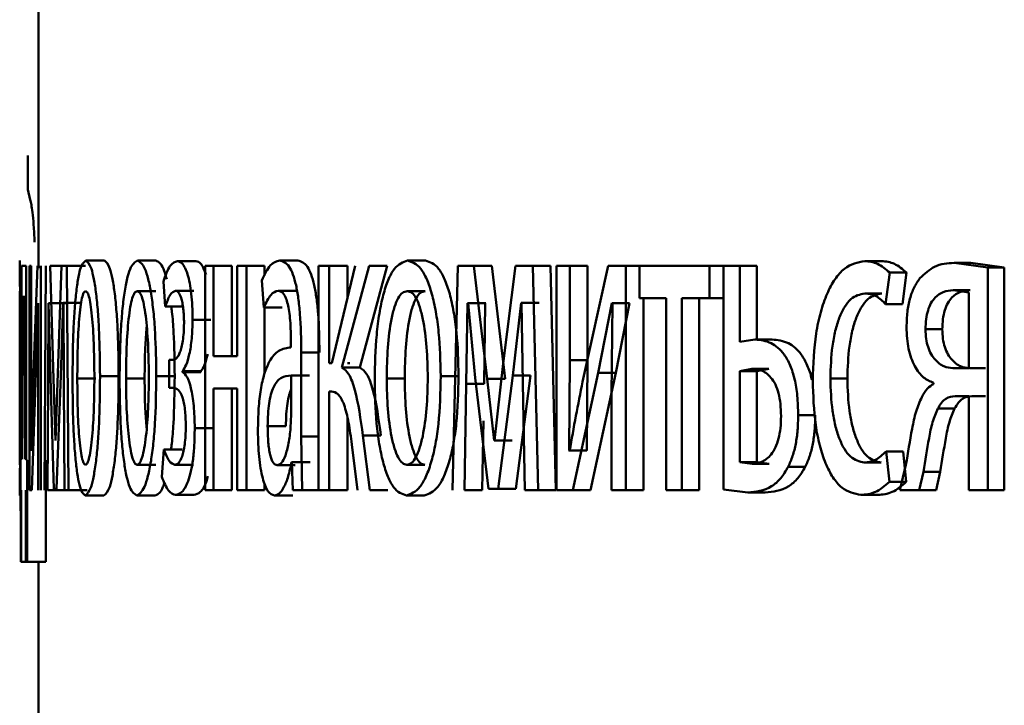
# Paper-space layout 'Лист1' of a CAD drawing. Units: millimetres. Extents: x -8822 to 4790, y -5082 to 4388.
# Drawn here: x 2681 to 2686, y 3079 to 3083 of the extents above; entities that cross this region are included whole.
import ezdxf

# ---------------------------------------------------------------- set-up
doc = ezdxf.new("R2010")
doc.units = ezdxf.units.MM

psp = doc.layouts.new('Лист1')

# ---------------------------------------------------------------- linework, layer by layer
at = {"color": 7, "linetype": 'Continuous', "lineweight": 50}
for p, q in [((2680.7377, 3083.083), (2680.7377, 3081.368)), ((2680.6817, 3081.7467), (2680.6812, 3081.927)), ((2680.6934, 3081.6924), (2680.6817, 3081.7467)), ((2680.6481, 3081.3417), (2680.6481, 3081.0309)), ((2680.6726, 3081.3417), (2680.6481, 3081.3417)), ((2680.6726, 3080.3095), (2680.6726, 3081.3417)), ((2680.6891, 3081.3417), (2680.6891, 3080.1469)), ((2680.6995, 3081.3417), (2680.6891, 3081.3417)), ((2680.6995, 3080.8383), (2680.6995, 3081.3417)), ((2680.7325, 3081.3417), (2680.7097, 3080.7247)), ((2680.7383, 3081.3278), (2680.7377, 3081.3689)), ((2680.7498, 3080.1469), (2680.7498, 3081.3417)), ((2680.7773, 3081.3417), (2680.7703, 3080.1469)), ((2680.8182, 3080.7395), (2680.7992, 3081.3417)), ((2680.8988, 3081.3417), (2680.7992, 3081.3417)), ((2680.8606, 3081.3417), (2680.8418, 3080.821)), ((2680.8883, 3081.3417), (2680.8606, 3081.3417)), ((2680.8973, 3080.1469), (2680.8883, 3081.3417)), ((2680.9878, 3081.3417), (2680.8883, 3081.3417)), ((2681.0884, 3081.3689), (2680.9892, 3081.3689)), ((2681.3629, 3081.3689), (2681.2643, 3081.3689)), ((2681.5753, 3081.3664), (2681.4771, 3081.3664)), ((2681.6238, 3081.3417), (2681.6238, 3080.1469)), ((2681.6692, 3081.3417), (2681.6238, 3081.3417)), ((2681.6692, 3080.8602), (2681.6692, 3081.3417)), ((2681.7669, 3081.3417), (2681.6692, 3081.3417)), ((2681.7669, 3080.8602), (2681.7669, 3081.3417)), ((2681.7944, 3081.3417), (2681.7944, 3080.8602)), ((2681.8435, 3081.3417), (2681.7944, 3081.3417)), ((2681.8435, 3080.1469), (2681.8435, 3081.3417)), ((2681.9408, 3081.3417), (2681.8435, 3081.3417)), ((2681.9408, 3081.2903), (2681.9408, 3081.3417)), ((2682.1177, 3081.3689), (2682.0208, 3081.3689)), ((2682.2271, 3081.3417), (2682.2271, 3080.1469)), ((2682.2844, 3081.3417), (2682.2271, 3081.3417)), ((2682.2844, 3080.8231), (2682.2844, 3081.3417)), ((2682.3807, 3081.3417), (2682.2844, 3081.3417)), ((2682.4223, 3081.3417), (2682.2984, 3080.8231)), ((2682.351, 3080.8009), (2682.4971, 3081.3417)), ((2682.3807, 3081.1678), (2682.3807, 3081.3417)), ((2682.4471, 3080.8009), (2682.593, 3081.3417)), ((2682.593, 3081.3417), (2682.4971, 3081.3417)), ((2682.7962, 3081.3689), (2682.7008, 3081.3689)), ((2682.9682, 3081.3417), (2682.9399, 3080.1469)), ((2683.054, 3081.3417), (2682.9682, 3081.3417)), ((2683.1252, 3080.7395), (2683.054, 3081.3417)), ((2683.1486, 3081.3417), (2683.054, 3081.3417)), ((2683.2196, 3080.7395), (2683.1486, 3081.3417)), ((2683.2747, 3081.3417), (2683.2097, 3080.821)), ((2683.3667, 3081.3417), (2683.2747, 3081.3417)), ((2683.3957, 3080.1469), (2683.3667, 3081.3417)), ((2683.4606, 3081.3417), (2683.3667, 3081.3417)), ((2683.4896, 3080.1469), (2683.4606, 3081.3417)), ((2683.4926, 3081.3417), (2683.4926, 3080.1469)), ((2683.5651, 3081.3417), (2683.4926, 3081.3417)), ((2683.5651, 3080.8383), (2683.5651, 3081.3417)), ((2683.6586, 3081.3417), (2683.5651, 3081.3417)), ((2683.7683, 3081.3417), (2683.6324, 3080.7247)), ((2683.6586, 3080.8432), (2683.6586, 3081.3417)), ((2683.8628, 3081.3417), (2683.7683, 3081.3417)), ((2683.8628, 3080.1469), (2683.8628, 3081.3417)), ((2683.9351, 3081.3417), (2683.8628, 3081.3417)), ((2683.9351, 3081.3417), (2683.9351, 3081.1692)), ((2684.3076, 3081.3417), (2683.9351, 3081.3417)), ((2684.3076, 3081.1692), (2684.3076, 3081.3417)), ((2684.3818, 3081.3417), (2684.3076, 3081.3417)), ((2684.3818, 3081.3417), (2684.3818, 3080.1518)), ((2684.4684, 3081.3417), (2684.3818, 3081.3417)), ((2684.4684, 3080.9367), (2684.4684, 3081.3417)), ((2684.5598, 3081.3417), (2684.4684, 3081.3417)), ((2684.5598, 3080.9491), (2684.5598, 3081.3417)), ((2685.2233, 3081.3664), (2685.1333, 3081.3664)), ((2685.787, 3081.3318), (2685.6087, 3081.3565)), ((2685.6976, 3081.3565), (2685.6087, 3081.3565)), ((2685.8755, 3081.3318), (2685.6976, 3081.3565)), ((2685.2443, 3081.1371), (2685.2662, 3081.3047)), ((2685.3559, 3081.3047), (2685.2662, 3081.3047)), ((2685.334, 3081.1371), (2685.3559, 3081.3047)), ((2685.787, 3080.1469), (2685.787, 3081.3318)), ((2685.8755, 3081.3318), (2685.787, 3081.3318)), ((2685.8755, 3080.1469), (2685.8755, 3081.3318)), ((2681.402, 3081.2581), (2681.4121, 3081.1248)), ((2681.9254, 3081.2631), (2681.9372, 3081.1198)), ((2681.3621, 3081.2063), (2681.2635, 3081.2063)), ((2681.5648, 3081.2087), (2681.4667, 3081.2087)), ((2682.1098, 3081.2087), (2682.0129, 3081.2087)), ((2682.7947, 3081.2063), (2682.6993, 3081.2063)), ((2685.2233, 3081.1939), (2685.1333, 3081.1939)), ((2685.6873, 3081.1988), (2685.6042, 3081.2112)), ((2685.693, 3081.2112), (2685.6042, 3081.2112)), ((2685.6873, 3080.796), (2685.6873, 3081.1988)), ((2680.6527, 3081.1766), (2680.6527, 3080.9791)), ((2680.6647, 3081.1766), (2680.6527, 3081.1766)), ((2680.6647, 3080.312), (2680.6647, 3081.1766)), ((2680.7234, 3080.7716), (2680.7361, 3081.1421)), ((2680.7366, 3081.1421), (2680.7356, 3080.6531)), ((2680.7886, 3080.7124), (2680.7903, 3081.1421)), ((2680.7911, 3081.1421), (2680.7903, 3081.1421)), ((2680.8899, 3081.1421), (2680.7903, 3081.1421)), ((2680.7911, 3081.1421), (2680.8011, 3080.7445)), ((2680.8565, 3080.7568), (2680.8696, 3081.1445)), ((2680.8704, 3081.1445), (2680.8696, 3081.1445)), ((2680.9691, 3081.1445), (2680.8696, 3081.1445)), ((2680.8704, 3081.1445), (2680.8726, 3080.7173)), ((2683.0133, 3080.7124), (2683.0196, 3081.1421)), ((2683.0228, 3081.1421), (2683.0196, 3081.1421)), ((2683.1143, 3081.1421), (2683.0196, 3081.1421)), ((2683.0228, 3081.1421), (2683.0613, 3080.7445)), ((2683.108, 3080.7124), (2683.1143, 3081.1421)), ((2683.1175, 3081.1421), (2683.1143, 3081.1421)), ((2683.2604, 3080.7568), (2683.3049, 3081.1445)), ((2683.3074, 3081.1445), (2683.3049, 3081.1445)), ((2683.3989, 3081.1445), (2683.3049, 3081.1445)), ((2683.3074, 3081.1445), (2683.315, 3080.7173)), ((2683.4015, 3081.1445), (2683.3989, 3081.1445)), ((2683.7158, 3080.7716), (2683.7884, 3081.1421)), ((2683.7912, 3081.1421), (2683.7858, 3080.6531)), ((2683.7912, 3081.1421), (2683.7884, 3081.1421)), ((2683.8814, 3081.1421), (2683.7884, 3081.1421)), ((2683.8089, 3080.7716), (2683.8814, 3081.1421)), ((2684.0775, 3081.1692), (2683.9351, 3081.1692)), ((2683.9556, 3080.1469), (2683.9556, 3081.1692)), ((2684.0775, 3081.1692), (2684.0775, 3080.1469)), ((2684.3076, 3081.1692), (2684.1608, 3081.1692)), ((2684.1608, 3080.1469), (2684.1608, 3081.1692)), ((2684.2529, 3080.1469), (2684.2529, 3081.1692)), ((2684.3818, 3081.1692), (2684.3076, 3081.1692)), ((2685.334, 3081.1371), (2685.2443, 3081.1371)), ((2681.5104, 3081.1248), (2681.4121, 3081.1248)), ((2682.0343, 3081.1198), (2681.9372, 3081.1198)), ((2681.9408, 3080.7692), (2681.9408, 3081.1198)), ((2680.6481, 3081.0309), (2680.6467, 3080.554)), ((2681.6551, 3081.0532), (2681.5572, 3081.0532)), ((2680.6527, 3080.9791), (2680.6512, 3080.5342)), ((2685.5457, 3081.0034), (2685.4565, 3081.0034)), ((2682.0808, 3080.9318), (2682.0808, 3080.9071)), ((2684.549, 3080.9491), (2684.4684, 3080.9367)), ((2684.6402, 3080.9491), (2684.549, 3080.9491)), ((2682.1355, 3080.4333), (2682.1355, 3080.8799)), ((2682.2321, 3080.8799), (2682.1355, 3080.8799)), ((2680.6988, 3080.3589), (2680.6995, 3080.8383)), ((2680.8418, 3080.821), (2680.8285, 3080.4111)), ((2681.4329, 3080.8404), (2681.4329, 3080.6926)), ((2681.4525, 3080.8404), (2681.4329, 3080.8404)), ((2681.7944, 3080.8602), (2681.6692, 3080.8602)), ((2682.2984, 3080.8231), (2682.2844, 3080.8231)), ((2682.3947, 3080.8231), (2682.3807, 3080.8231)), ((2683.2097, 3080.821), (2683.1628, 3080.4111)), ((2683.5607, 3080.3589), (2683.5651, 3080.8383)), ((2683.6586, 3080.8383), (2683.5651, 3080.8383)), ((2683.6541, 3080.3589), (2683.6586, 3080.8383)), ((2680.7018, 3080.1469), (2680.7234, 3080.7716)), ((2681.5036, 3080.7762), (2681.5036, 3080.7812)), ((2681.6017, 3080.7812), (2681.5036, 3080.7812)), ((2681.6017, 3080.7762), (2681.5036, 3080.7762)), ((2681.6017, 3080.7762), (2681.6017, 3080.7812)), ((2682.4471, 3080.8009), (2682.351, 3080.8009)), ((2683.581, 3080.1469), (2683.7158, 3080.7716)), ((2683.6744, 3080.1469), (2683.8089, 3080.7716)), ((2683.8089, 3080.7716), (2683.7158, 3080.7716)), ((2684.5318, 3080.7939), (2684.4684, 3080.7815)), ((2684.4684, 3080.7815), (2684.4684, 3080.2971)), ((2684.5598, 3080.7815), (2684.4684, 3080.7815)), ((2684.6231, 3080.7939), (2684.5318, 3080.7939)), ((2684.6231, 3080.7939), (2684.5598, 3080.7815)), ((2684.5598, 3080.7815), (2684.5598, 3080.2971)), ((2685.6873, 3080.796), (2685.6019, 3080.796)), ((2685.776, 3080.796), (2685.6908, 3080.796)), ((2680.7097, 3080.7247), (2680.6992, 3080.3564)), ((2680.7862, 3080.1469), (2680.7886, 3080.7124)), ((2680.8011, 3080.7445), (2680.8198, 3080.1543)), ((2680.8281, 3080.4111), (2680.8182, 3080.7395)), ((2680.8343, 3080.1543), (2680.8565, 3080.7568)), ((2680.8726, 3080.7173), (2680.8754, 3080.1469)), ((2681.0433, 3080.7416), (2680.944, 3080.7416)), ((2681.1641, 3080.754), (2681.0651, 3080.754)), ((2681.3022, 3080.7416), (2681.2035, 3080.7416)), ((2681.4625, 3080.754), (2681.3642, 3080.754)), ((2682.0821, 3080.5494), (2682.0821, 3080.7568)), ((2682.1788, 3080.7568), (2682.0821, 3080.7568)), ((2682.6857, 3080.7416), (2682.5901, 3080.7416)), ((2682.9725, 3080.754), (2682.8775, 3080.754)), ((2683.0037, 3080.1469), (2683.0133, 3080.7124)), ((2683.108, 3080.7124), (2683.0133, 3080.7124)), ((2683.0613, 3080.7445), (2683.1309, 3080.1543)), ((2683.1611, 3080.4111), (2683.1252, 3080.7395)), ((2683.2196, 3080.7395), (2683.1252, 3080.7395)), ((2683.1833, 3080.1543), (2683.2604, 3080.7568)), ((2683.3546, 3080.7568), (2683.2604, 3080.7568)), ((2683.2776, 3080.1543), (2683.3546, 3080.7568)), ((2683.315, 3080.7173), (2683.3243, 3080.1469)), ((2685.0405, 3080.7416), (2684.9501, 3080.7416)), ((2685.4981, 3080.7194), (2685.4981, 3080.712)), ((2681.4535, 3080.6926), (2681.4329, 3080.6926)), ((2681.7944, 3080.6877), (2681.6692, 3080.6877)), ((2681.6692, 3080.1469), (2681.6692, 3080.6877)), ((2681.7669, 3080.1469), (2681.7669, 3080.6877)), ((2681.7944, 3080.6877), (2681.7944, 3080.1469)), ((2682.2958, 3080.6729), (2682.2844, 3080.6729)), ((2682.2844, 3080.1469), (2682.2844, 3080.6729)), ((2680.7356, 3080.6531), (2680.7356, 3080.1469)), ((2683.7858, 3080.6531), (2683.7858, 3080.1469)), ((2685.6873, 3080.6482), (2685.6132, 3080.6482)), ((2685.6873, 3080.6482), (2685.6873, 3080.1469)), ((2685.776, 3080.6482), (2685.7021, 3080.6482)), ((2680.6467, 3080.554), (2680.6445, 3080.3095)), ((2685.6108, 3080.5815), (2685.5217, 3080.5815)), ((2680.6512, 3080.5342), (2680.6489, 3080.312)), ((2682.0789, 3080.4799), (2682.0821, 3080.5494)), ((2682.3807, 3080.1469), (2682.3807, 3080.5326)), ((2683.0984, 3080.1469), (2683.1047, 3080.5165)), ((2684.8697, 3080.5466), (2684.7789, 3080.5466)), ((2681.6666, 3080.4774), (2681.5687, 3080.4774)), ((2682.0539, 3080.4873), (2681.9568, 3080.4873)), ((2680.8285, 3080.4111), (2680.8281, 3080.4111)), ((2682.1406, 3080.1469), (2682.1355, 3080.4333)), ((2682.2321, 3080.4333), (2682.1355, 3080.4333)), ((2682.4999, 3080.1469), (2682.4633, 3080.4383)), ((2682.5593, 3080.4383), (2682.4633, 3080.4383)), ((2683.1628, 3080.4111), (2683.1611, 3080.4111)), ((2683.2555, 3080.4111), (2683.1611, 3080.4111)), ((2683.2571, 3080.4111), (2683.2555, 3080.4111)), ((2680.6992, 3080.3564), (2680.6988, 3080.3589)), ((2681.4043, 3080.3638), (2681.3938, 3080.2181)), ((2681.5026, 3080.3638), (2681.4043, 3080.3638)), ((2682.4043, 3080.3913), (2682.4355, 3080.1469)), ((2683.5633, 3080.3564), (2683.5607, 3080.3589)), ((2683.6541, 3080.3589), (2683.5607, 3080.3589)), ((2683.6568, 3080.3564), (2683.6541, 3080.3589)), ((2685.264, 3080.1913), (2685.2476, 3080.3539)), ((2685.3373, 3080.3539), (2685.2476, 3080.3539)), ((2685.3537, 3080.1913), (2685.3373, 3080.3539)), ((2680.6445, 3080.3095), (2680.6428, 3080.307)), ((2680.6428, 3080.307), (2680.643, 3079.7666)), ((2680.6777, 3080.307), (2680.6726, 3080.3095)), ((2680.6771, 3079.7666), (2680.6777, 3080.307)), ((2680.7771, 3079.7666), (2680.7776, 3080.307)), ((2682.0858, 3080.2971), (2682.0839, 3080.2971)), ((2682.1807, 3080.2971), (2682.0839, 3080.2971)), ((2682.0858, 3080.2971), (2682.0902, 3080.1469)), ((2682.1826, 3080.2971), (2682.1807, 3080.2971)), ((2684.4684, 3080.2971), (2684.5338, 3080.2873)), ((2684.5598, 3080.2971), (2684.4684, 3080.2971)), ((2684.5598, 3080.2971), (2684.6251, 3080.2873)), ((2685.22, 3080.2947), (2685.1301, 3080.2947)), ((2681.3612, 3080.2823), (2681.2626, 3080.2823)), ((2681.562, 3080.2823), (2681.4638, 3080.2823)), ((2682.1038, 3080.2799), (2682.0068, 3080.2799)), ((2682.7932, 3080.2823), (2682.6978, 3080.2823)), ((2684.6251, 3080.2873), (2684.5338, 3080.2873)), ((2684.8169, 3080.2725), (2684.726, 3080.2725)), ((2685.3521, 3080.2827), (2685.319, 3080.1469)), ((2685.4232, 3080.1469), (2685.4455, 3080.2456)), ((2685.5347, 3080.2456), (2685.4455, 3080.2456)), ((2685.5125, 3080.1469), (2685.5347, 3080.2456)), ((2685.3537, 3080.1913), (2685.264, 3080.1913)), ((2680.6459, 3079.7666), (2680.6461, 3080.1469)), ((2680.6699, 3080.1469), (2680.6703, 3079.7666)), ((2680.7018, 3080.1469), (2680.6891, 3080.1469)), ((2680.8859, 3080.1469), (2680.7862, 3080.1469)), ((2680.8343, 3080.1543), (2680.8198, 3080.1543)), ((2680.8973, 3080.1469), (2680.8754, 3080.1469)), ((2680.9967, 3080.1469), (2680.8973, 3080.1469)), ((2681.6692, 3080.1469), (2681.6238, 3080.1469)), ((2681.7669, 3080.1469), (2681.6692, 3080.1469)), ((2681.8435, 3080.1469), (2681.7944, 3080.1469)), ((2681.9408, 3080.1469), (2681.8435, 3080.1469)), ((2681.9408, 3080.1469), (2681.9408, 3080.1787)), ((2682.1406, 3080.1469), (2682.0902, 3080.1469)), ((2682.2372, 3080.1469), (2682.1406, 3080.1469)), ((2682.2844, 3080.1469), (2682.2271, 3080.1469)), ((2682.3807, 3080.1469), (2682.2844, 3080.1469)), ((2682.5958, 3080.1469), (2682.4999, 3080.1469)), ((2683.0984, 3080.1469), (2683.0037, 3080.1469)), ((2683.1833, 3080.1543), (2683.1309, 3080.1543)), ((2683.2776, 3080.1543), (2683.1833, 3080.1543)), ((2683.3957, 3080.1469), (2683.3243, 3080.1469)), ((2683.4896, 3080.1469), (2683.3957, 3080.1469)), ((2683.581, 3080.1469), (2683.4926, 3080.1469)), ((2683.6744, 3080.1469), (2683.581, 3080.1469)), ((2683.8628, 3080.1469), (2683.7858, 3080.1469)), ((2683.9556, 3080.1469), (2683.8628, 3080.1469)), ((2684.1608, 3080.1469), (2684.0775, 3080.1469)), ((2684.2529, 3080.1469), (2684.1608, 3080.1469)), ((2684.3818, 3080.1518), (2684.5116, 3080.1345)), ((2684.603, 3080.1345), (2684.5116, 3080.1345)), ((2685.4232, 3080.1469), (2685.319, 3080.1469)), ((2685.5125, 3080.1469), (2685.4232, 3080.1469)), ((2685.787, 3080.1469), (2685.6873, 3080.1469)), ((2685.8755, 3080.1469), (2685.787, 3080.1469)), ((2681.086, 3080.1197), (2680.9868, 3080.1197)), ((2681.3596, 3080.1197), (2681.261, 3080.1197)), ((2681.5648, 3080.1222), (2681.4667, 3080.1222)), ((2682.0898, 3080.1197), (2681.9929, 3080.1197)), ((2682.7902, 3080.1197), (2682.6948, 3080.1197)), ((2685.2028, 3080.1222), (2685.1128, 3080.1222)), ((2680.6459, 3079.7666), (2680.643, 3079.7666)), ((2680.7459, 3079.7666), (2680.6459, 3079.7666)), ((2680.6771, 3079.7666), (2680.6703, 3079.7666)), ((2680.7771, 3079.7666), (2680.6771, 3079.7666)), ((2680.7377, 3079.7666), (2680.7377, 3078.4056))]:
    psp.add_line(p, q, dxfattribs=at)
for points, knots in [([(2680.7167, 3081.4677), (2680.7152, 3081.4992), (2680.7121, 3081.5631), (2680.704, 3081.651), (2680.6976, 3081.6758), (2680.6934, 3081.6924)], [0, 0, 0, 0, 0.24728, 0.499936, 1, 1, 1, 1]), ([(2680.6414, 3080.754), (2680.6414, 3080.8331), (2680.6412, 3080.9525), (2680.6405, 3081.0977), (2680.6397, 3081.1944), (2680.639, 3081.2728), (2680.638, 3081.3501), (2680.6378, 3081.3613), (2680.6377, 3081.3689)], [0, 0, 0, 0, 0.249579, 0.376877, 0.499916, 0.624722, 0.750401, 1, 1, 1, 1]), ([(2680.6377, 3081.3689), (2680.6378, 3081.3606), (2680.638, 3081.3483), (2680.639, 3081.2698), (2680.6395, 3081.213), (2680.6398, 3081.1848)], [0, 0, 0, 0, 0.4990836, 0.7506703, 1, 1, 1, 1]), ([(2680.9892, 3081.3689), (2680.9791, 3081.3608), (2680.9639, 3081.3487), (2680.9469, 3081.2689), (2680.9363, 3081.1882), (2680.9281, 3081.0886), (2680.9205, 3080.9389), (2680.9195, 3080.8157), (2680.9188, 3080.7342)], [0, 0, 0, 0, 0.24958, 0.375383, 0.50008, 0.623155, 0.750409, 1, 1, 1, 1]), ([(2681.0651, 3080.754), (2681.0643, 3080.8331), (2681.063, 3080.9526), (2681.0541, 3081.0978), (2681.0447, 3081.1945), (2681.0328, 3081.2729), (2681.0144, 3081.3501), (2680.9993, 3081.3614), (2680.9892, 3081.3689)], [0, 0, 0, 0, 0.249577, 0.376873, 0.499913, 0.624704, 0.750397, 1, 1, 1, 1]), ([(2681.1641, 3080.754), (2681.1633, 3080.8331), (2681.162, 3080.9526), (2681.1532, 3081.0978), (2681.1438, 3081.1945), (2681.132, 3081.2729), (2681.1136, 3081.3501), (2681.0985, 3081.3614), (2681.0884, 3081.3689)], [0, 0, 0, 0, 0.249831, 0.377252, 0.500293, 0.625085, 0.75067, 1, 1, 1, 1]), ([(2681.2643, 3081.3689), (2681.2508, 3081.3608), (2681.2304, 3081.3487), (2681.2074, 3081.2689), (2681.1929, 3081.1882), (2681.1818, 3081.0886), (2681.1714, 3080.9389), (2681.17, 3080.8157), (2681.1691, 3080.7342)], [0, 0, 0, 0, 0.24958, 0.375383, 0.50008, 0.623155, 0.750409, 1, 1, 1, 1]), ([(2681.3642, 3080.754), (2681.3631, 3080.8331), (2681.3614, 3080.9526), (2681.3498, 3081.0978), (2681.3376, 3081.1945), (2681.322, 3081.2729), (2681.2977, 3081.3501), (2681.2776, 3081.3614), (2681.2643, 3081.3689)], [0, 0, 0, 0, 0.2495765, 0.3768688, 0.4999129, 0.6247068, 0.7503975, 1, 1, 1, 1]), ([(2681.4201, 3081.2693), (2681.4142, 3081.29), (2681.3965, 3081.352), (2681.3763, 3081.3621), (2681.3629, 3081.3689)], [0, 0, 0, 0, 0.334968, 1, 1, 1, 1]), ([(2681.4771, 3081.3664), (2681.4635, 3081.362), (2681.4366, 3081.3533), (2681.4135, 3081.2895), (2681.402, 3081.2581)], [0, 0, 0, 0, 0.5072118, 1, 1, 1, 1]), ([(2681.5572, 3081.0532), (2681.5569, 3081.0781), (2681.5563, 3081.1264), (2681.551, 3081.1938), (2681.5426, 3081.2514), (2681.5276, 3081.3112), (2681.505, 3081.3572), (2681.4864, 3081.3633), (2681.4771, 3081.3664)], [0, 0, 0, 0, 0.130371, 0.251586, 0.37194, 0.499898, 0.74964, 1, 1, 1, 1]), ([(2681.629, 3081.2945), (2681.6204, 3081.3161), (2681.6033, 3081.3591), (2681.5846, 3081.3639), (2681.5753, 3081.3664)], [0, 0, 0, 0, 0.499458, 1, 1, 1, 1]), ([(2682.0208, 3081.3689), (2682.0038, 3081.3648), (2681.9698, 3081.3567), (2681.9402, 3081.2943), (2681.9254, 3081.2631)], [0, 0, 0, 0, 0.500459, 1, 1, 1, 1]), ([(2682.1355, 3080.8799), (2682.1345, 3080.9498), (2682.133, 3081.0498), (2682.1206, 3081.1684), (2682.1082, 3081.2404), (2682.0916, 3081.2982), (2682.0627, 3081.3572), (2682.038, 3081.3641), (2682.0208, 3081.3689)], [0, 0, 0, 0, 0.273316, 0.390411, 0.499955, 0.613294, 0.730472, 1, 1, 1, 1]), ([(2682.2321, 3080.8799), (2682.2311, 3080.9499), (2682.2297, 3081.0499), (2682.2173, 3081.1685), (2682.2049, 3081.2404), (2682.1883, 3081.2982), (2682.1595, 3081.3572), (2682.1349, 3081.3641), (2682.1177, 3081.3689)], [0, 0, 0, 0, 0.273984, 0.390805, 0.500356, 0.613683, 0.730784, 1, 1, 1, 1]), ([(2682.7008, 3081.3689), (2682.6764, 3081.3608), (2682.6396, 3081.3487), (2682.5974, 3081.2689), (2682.5706, 3081.1882), (2682.5499, 3081.0886), (2682.5307, 3080.9389), (2682.528, 3080.8157), (2682.5263, 3080.7342)], [0, 0, 0, 0, 0.24958, 0.375383, 0.50008, 0.623155, 0.750409, 1, 1, 1, 1]), ([(2682.8775, 3080.754), (2682.8756, 3080.8331), (2682.8728, 3080.9526), (2682.8525, 3081.0978), (2682.831, 3081.1945), (2682.8037, 3081.2729), (2682.7608, 3081.3501), (2682.7247, 3081.3614), (2682.7008, 3081.3689)], [0, 0, 0, 0, 0.249577, 0.376869, 0.499913, 0.624707, 0.750397, 1, 1, 1, 1]), ([(2682.9725, 3080.754), (2682.9706, 3080.8331), (2682.9678, 3080.9526), (2682.9475, 3081.0978), (2682.9261, 3081.1945), (2682.8988, 3081.2729), (2682.856, 3081.3501), (2682.8201, 3081.3614), (2682.7962, 3081.3689)], [0, 0, 0, 0, 0.2498305, 0.3772482, 0.5002929, 0.6250873, 0.750671, 1, 1, 1, 1]), ([(2685.1333, 3081.3664), (2685.0963, 3081.3593), (2685.0405, 3081.3487), (2684.9744, 3081.2736), (2684.9314, 3081.1953), (2684.8972, 3081.0965), (2684.8642, 3080.9444), (2684.8594, 3080.8166), (2684.8562, 3080.7318)], [0, 0, 0, 0, 0.249893, 0.376539, 0.500431, 0.624388, 0.750729, 1, 1, 1, 1]), ([(2685.2662, 3081.3047), (2685.2447, 3081.3229), (2685.2016, 3081.3593), (2685.1561, 3081.364), (2685.1333, 3081.3664)], [0, 0, 0, 0, 0.499648, 1, 1, 1, 1]), ([(2685.3559, 3081.3047), (2685.3344, 3081.3229), (2685.2914, 3081.3593), (2685.246, 3081.364), (2685.2233, 3081.3664)], [0, 0, 0, 0, 0.499694, 1, 1, 1, 1]), ([(2685.6087, 3081.3565), (2685.5732, 3081.3549), (2685.5097, 3081.352), (2685.452, 3081.2986), (2685.4265, 3081.275)], [0, 0, 0, 0, 0.558485, 1, 1, 1, 1]), ([(2685.4265, 3081.275), (2685.4157, 3081.2595), (2685.3951, 3081.2301), (2685.3722, 3081.1677), (2685.3579, 3081.095), (2685.3563, 3081.0427), (2685.3555, 3081.0158)], [0, 0, 0, 0, 0.266538, 0.509691, 0.74772, 1, 1, 1, 1]), ([(2680.6377, 3081.2063), (2680.6377, 3081.2045), (2680.6377, 3081.2011), (2680.638, 3081.1718), (2680.6383, 3081.1238), (2680.6387, 3081.0385), (2680.6391, 3080.9076), (2680.6392, 3080.797), (2680.6392, 3080.7416)], [0, 0, 0, 0, 0.130428, 0.252068, 0.372834, 0.5008, 0.750167, 1, 1, 1, 1]), ([(2680.6391, 3080.7466), (2680.6391, 3080.8008), (2680.639, 3080.9091), (2680.6386, 3081.0375), (2680.6382, 3081.1227), (2680.6379, 3081.1712), (2680.6377, 3081.201), (2680.6377, 3081.2045), (2680.6377, 3081.2063)], [0, 0, 0, 0, 0.249796, 0.49927, 0.629495, 0.750879, 0.87161, 1, 1, 1, 1]), ([(2680.9886, 3081.2063), (2680.985, 3081.2045), (2680.9781, 3081.2011), (2680.9685, 3081.1717), (2680.9604, 3081.1237), (2680.9519, 3081.0384), (2680.9453, 3080.9076), (2680.9444, 3080.7969), (2680.944, 3080.7416)], [0, 0, 0, 0, 0.130362, 0.25197, 0.372753, 0.500798, 0.750167, 1, 1, 1, 1]), ([(2681.035, 3080.7466), (2681.0344, 3080.8008), (2681.0334, 3080.9092), (2681.0261, 3081.0376), (2681.0171, 3081.1228), (2681.0086, 3081.1713), (2680.9989, 3081.2011), (2680.9921, 3081.2045), (2680.9886, 3081.2063)], [0, 0, 0, 0, 0.249795, 0.499268, 0.629412, 0.750777, 0.871542, 1, 1, 1, 1]), ([(2681.2635, 3081.2063), (2681.2587, 3081.2045), (2681.2494, 3081.2011), (2681.2365, 3081.1717), (2681.2256, 3081.1237), (2681.2141, 3081.0384), (2681.2052, 3080.9076), (2681.204, 3080.7969), (2681.2035, 3080.7416)], [0, 0, 0, 0, 0.130379, 0.251994, 0.372773, 0.500798, 0.750167, 1, 1, 1, 1]), ([(2681.3248, 3080.7466), (2681.3241, 3080.8008), (2681.3227, 3080.9092), (2681.3131, 3081.0376), (2681.3013, 3081.1228), (2681.2901, 3081.1713), (2681.2772, 3081.2011), (2681.2681, 3081.2045), (2681.2635, 3081.2063)], [0, 0, 0, 0, 0.249794, 0.499267, 0.629434, 0.750808, 0.871565, 1, 1, 1, 1]), ([(2681.4121, 3081.1248), (2681.4206, 3081.1483), (2681.4375, 3081.1954), (2681.4569, 3081.2043), (2681.4667, 3081.2087)], [0, 0, 0, 0, 0.500025, 1, 1, 1, 1]), ([(2681.4667, 3081.2087), (2681.4722, 3081.207), (2681.4827, 3081.204), (2681.4952, 3081.1778), (2681.5034, 3081.1458), (2681.5083, 3081.1137), (2681.5113, 3081.0762), (2681.5117, 3081.0493), (2681.5119, 3081.0355)], [0, 0, 0, 0, 0.2674219, 0.5000803, 0.6305839, 0.7517304, 0.8719877, 1, 1, 1, 1]), ([(2681.9372, 3081.1198), (2681.9489, 3081.1453), (2681.9724, 3081.1965), (2681.9994, 3081.2046), (2682.0129, 3081.2087)], [0, 0, 0, 0, 0.499775, 1, 1, 1, 1]), ([(2682.0129, 3081.2087), (2682.0229, 3081.206), (2682.0372, 3081.2022), (2682.0541, 3081.1704), (2682.064, 3081.1388), (2682.0716, 3081.0984), (2682.0793, 3081.0303), (2682.0802, 3080.9723), (2682.0808, 3080.9318)], [0, 0, 0, 0, 0.2716008, 0.3887215, 0.5002776, 0.6111629, 0.7282447, 1, 1, 1, 1]), ([(2682.6993, 3081.2063), (2682.6906, 3081.2045), (2682.6739, 3081.2011), (2682.6506, 3081.1717), (2682.6306, 3081.1237), (2682.6097, 3081.0384), (2682.5933, 3080.9076), (2682.5911, 3080.7969), (2682.5901, 3080.7416)], [0, 0, 0, 0, 0.130362, 0.25197, 0.372753, 0.500798, 0.750167, 1, 1, 1, 1]), ([(2682.7947, 3081.2063), (2682.786, 3081.2045), (2682.7693, 3081.2011), (2682.7461, 3081.1717), (2682.7262, 3081.1237), (2682.7053, 3081.0384), (2682.6889, 3080.9075), (2682.6867, 3080.7969), (2682.6857, 3080.7416)], [0, 0, 0, 0, 0.1301948, 0.2516753, 0.3723909, 0.5004333, 0.7499443, 1, 1, 1, 1]), ([(2682.8085, 3080.7466), (2682.8073, 3080.8008), (2682.8048, 3080.9092), (2682.7879, 3081.0376), (2682.7669, 3081.1227), (2682.747, 3081.1713), (2682.724, 3081.201), (2682.7077, 3081.2045), (2682.6993, 3081.2063)], [0, 0, 0, 0, 0.249792, 0.499265, 0.629479, 0.750873, 0.871616, 1, 1, 1, 1]), ([(2684.9501, 3080.7416), (2684.9521, 3080.7998), (2684.9549, 3080.8878), (2684.9752, 3080.9949), (2684.9968, 3081.0665), (2685.0249, 3081.1245), (2685.0695, 3081.1809), (2685.1078, 3081.1887), (2685.1333, 3081.1939)], [0, 0, 0, 0, 0.2495964, 0.3773091, 0.4999233, 0.6247346, 0.750363, 1, 1, 1, 1]), ([(2685.0405, 3080.7416), (2685.0424, 3080.7998), (2685.0453, 3080.8878), (2685.0655, 3080.9949), (2685.0871, 3081.0665), (2685.1151, 3081.1244), (2685.1596, 3081.1809), (2685.1978, 3081.1887), (2685.2233, 3081.1939)], [0, 0, 0, 0, 0.24985, 0.37769, 0.500305, 0.625118, 0.750638, 1, 1, 1, 1]), ([(2685.1333, 3081.1939), (2685.1539, 3081.1921), (2685.1924, 3081.1889), (2685.2279, 3081.1535), (2685.2443, 3081.1371)], [0, 0, 0, 0, 0.536003, 1, 1, 1, 1]), ([(2685.6042, 3081.2112), (2685.5861, 3081.2096), (2685.5531, 3081.2068), (2685.5127, 3081.1811), (2685.4854, 3081.1457), (2685.4686, 3081.1061), (2685.4584, 3081.0573), (2685.4571, 3081.0218), (2685.4565, 3081.0034)], [0, 0, 0, 0, 0.273643, 0.500878, 0.63426, 0.754335, 0.872177, 1, 1, 1, 1]), ([(2685.693, 3081.2112), (2685.675, 3081.2096), (2685.6421, 3081.2068), (2685.6018, 3081.1811), (2685.5745, 3081.1457), (2685.5578, 3081.1061), (2685.5476, 3081.0573), (2685.5464, 3081.0218), (2685.5457, 3081.0034)], [0, 0, 0, 0, 0.273436, 0.500537, 0.633898, 0.754027, 0.871995, 1, 1, 1, 1]), ([(2681.4625, 3080.754), (2681.4613, 3080.8326), (2681.4595, 3080.9512), (2681.4507, 3081.0744), (2681.4452, 3081.1156), (2681.444, 3081.1248)], [0, 0, 0, 0, 0.603995, 0.912043, 1, 1, 1, 1]), ([(2681.5119, 3081.0355), (2681.5115, 3081.0187), (2681.5108, 3080.9853), (2681.5058, 3080.9417), (2681.4987, 3080.9064), (2681.4879, 3080.8725), (2681.4721, 3080.8454), (2681.4593, 3080.8421), (2681.4525, 3080.8404)], [0, 0, 0, 0, 0.124375, 0.249156, 0.368453, 0.499353, 0.733664, 1, 1, 1, 1]), ([(2681.5036, 3080.7812), (2681.5104, 3080.7906), (2681.5235, 3080.809), (2681.541, 3080.8683), (2681.5519, 3080.9364), (2681.5565, 3081.0021), (2681.557, 3081.036), (2681.5572, 3081.0532)], [0, 0, 0, 0, 0.258265, 0.500745, 0.754559, 0.875615, 1, 1, 1, 1]), ([(2681.313, 3081.0151), (2681.3101, 3080.9794), (2681.3032, 3080.8939), (2681.3026, 3080.7976), (2681.3022, 3080.7416)], [0, 0, 0, 0, 0.417915, 1, 1, 1, 1]), ([(2685.3555, 3081.0158), (2685.356, 3080.9953), (2685.3571, 3080.9554), (2685.3658, 3080.8988), (2685.3798, 3080.8483), (2685.405, 3080.7918), (2685.4448, 3080.7409), (2685.4804, 3080.7265), (2685.4981, 3080.7194)], [0, 0, 0, 0, 0.128635, 0.25068, 0.372395, 0.500088, 0.74979, 1, 1, 1, 1]), ([(2685.4565, 3081.0034), (2685.4572, 3080.9863), (2685.4586, 3080.953), (2685.4692, 3080.907), (2685.4862, 3080.8685), (2685.5143, 3080.831), (2685.5537, 3080.8025), (2685.5858, 3080.7981), (2685.6019, 3080.796)], [0, 0, 0, 0, 0.120886, 0.23679, 0.35968, 0.499395, 0.749553, 1, 1, 1, 1]), ([(2685.5457, 3081.0034), (2685.5464, 3080.9863), (2685.5478, 3080.953), (2685.5584, 3080.907), (2685.5753, 3080.8685), (2685.6034, 3080.831), (2685.6427, 3080.8025), (2685.6747, 3080.7981), (2685.6908, 3080.796)], [0, 0, 0, 0, 0.121057, 0.237081, 0.360021, 0.499718, 0.74974, 1, 1, 1, 1]), ([(2684.7789, 3080.5466), (2684.7781, 3080.5812), (2684.7764, 3080.6473), (2684.7617, 3080.7391), (2684.7374, 3080.8152), (2684.696, 3080.8871), (2684.6313, 3080.9406), (2684.5782, 3080.9461), (2684.549, 3080.9491)], [0, 0, 0, 0, 0.133849, 0.255559, 0.3742, 0.499512, 0.725138, 1, 1, 1, 1]), ([(2684.8512, 3080.7346), (2684.851, 3080.7356), (2684.8463, 3080.7652), (2684.8275, 3080.8144), (2684.7873, 3080.8875), (2684.7222, 3080.9404), (2684.6693, 3080.946), (2684.6402, 3080.9491)], [0, 0, 0, 0, 0.00553, 0.164217, 0.33163, 0.633, 1, 1, 1, 1]), ([(2681.6017, 3080.7812), (2681.6085, 3080.7903), (2681.6217, 3080.808), (2681.6327, 3080.8506), (2681.6381, 3080.8712)], [0, 0, 0, 0, 0.515707, 1, 1, 1, 1]), ([(2682.0808, 3080.9071), (2682.059, 3080.9045), (2682.0192, 3080.8999), (2681.9713, 3080.8475), (2681.939, 3080.7724), (2681.9191, 3080.6867), (2681.9069, 3080.5805), (2681.9056, 3080.5031), (2681.9049, 3080.463)], [0, 0, 0, 0, 0.2753922, 0.5006591, 0.6356909, 0.7563736, 0.8738198, 1, 1, 1, 1]), ([(2681.5687, 3080.4774), (2681.5685, 3080.4983), (2681.568, 3080.5392), (2681.5639, 3080.5972), (2681.5574, 3080.6488), (2681.546, 3080.705), (2681.5279, 3080.7575), (2681.5119, 3080.7698), (2681.5036, 3080.7762)], [0, 0, 0, 0, 0.128755, 0.250783, 0.372433, 0.500105, 0.738467, 1, 1, 1, 1]), ([(2682.4633, 3080.4383), (2682.4513, 3080.5245), (2682.4333, 3080.6538), (2682.3899, 3080.7737), (2682.364, 3080.7918), (2682.351, 3080.8009)], [0, 0, 0, 0, 0.499658, 0.749743, 1, 1, 1, 1]), ([(2682.5593, 3080.4383), (2682.5473, 3080.5245), (2682.5294, 3080.6537), (2682.486, 3080.7735), (2682.4601, 3080.7917), (2682.4471, 3080.8009)], [0, 0, 0, 0, 0.49997, 0.749309, 1, 1, 1, 1]), ([(2684.688, 3080.5416), (2684.6873, 3080.5637), (2684.686, 3080.6062), (2684.6753, 3080.6648), (2684.6578, 3080.7127), (2684.6289, 3080.7565), (2684.5858, 3080.7885), (2684.5509, 3080.792), (2684.5318, 3080.7939)], [0, 0, 0, 0, 0.129772, 0.248273, 0.368213, 0.499221, 0.726612, 1, 1, 1, 1]), ([(2680.6377, 3080.1197), (2680.6378, 3080.1281), (2680.6379, 3080.1409), (2680.6389, 3080.22), (2680.6397, 3080.2987), (2680.6404, 3080.3935), (2680.6412, 3080.5422), (2680.6414, 3080.6677), (2680.6414, 3080.754)], [0, 0, 0, 0, 0.249603, 0.375995, 0.500123, 0.617519, 0.737029, 1, 1, 1, 1]), ([(2680.6377, 3080.2823), (2680.6377, 3080.2843), (2680.6377, 3080.2884), (2680.6379, 3080.3209), (2680.6382, 3080.37), (2680.6386, 3080.4536), (2680.639, 3080.5817), (2680.6391, 3080.691), (2680.6391, 3080.7466)], [0, 0, 0, 0, 0.12626, 0.250339, 0.37268, 0.500685, 0.746537, 1, 1, 1, 1]), ([(2680.6392, 3080.7416), (2680.6392, 3080.6871), (2680.6391, 3080.5784), (2680.6387, 3080.451), (2680.6383, 3080.3678), (2680.638, 3080.3197), (2680.6377, 3080.2881), (2680.6377, 3080.2842), (2680.6377, 3080.2823)], [0, 0, 0, 0, 0.2498336, 0.4992767, 0.6271776, 0.7496273, 0.8732557, 1, 1, 1, 1]), ([(2680.9188, 3080.7342), (2680.9195, 3080.6554), (2680.9205, 3080.5365), (2680.9279, 3080.3921), (2680.9358, 3080.2959), (2680.946, 3080.2176), (2680.9624, 3080.1396), (2680.977, 3080.1276), (2680.9868, 3080.1197)], [0, 0, 0, 0, 0.249576, 0.376607, 0.499934, 0.624841, 0.750455, 1, 1, 1, 1]), ([(2680.944, 3080.7416), (2680.9444, 3080.6872), (2680.9453, 3080.5785), (2680.9521, 3080.4511), (2680.9605, 3080.3679), (2680.9685, 3080.3197), (2680.9778, 3080.2881), (2680.9846, 3080.2842), (2680.988, 3080.2823)], [0, 0, 0, 0, 0.249834, 0.499279, 0.627195, 0.74963, 0.87328, 1, 1, 1, 1]), ([(2680.9868, 3080.1197), (2680.9971, 3080.1281), (2681.0127, 3080.1409), (2681.0317, 3080.2199), (2681.0439, 3080.2986), (2681.0534, 3080.3934), (2681.063, 3080.5422), (2681.0642, 3080.6677), (2681.0651, 3080.754)], [0, 0, 0, 0, 0.249606, 0.37601, 0.500126, 0.617521, 0.737026, 1, 1, 1, 1]), ([(2680.988, 3080.2823), (2680.9915, 3080.2843), (2680.9984, 3080.2884), (2681.0081, 3080.3208), (2681.0166, 3080.3699), (2681.0258, 3080.4535), (2681.0335, 3080.5816), (2681.0345, 3080.691), (2681.035, 3080.7466)], [0, 0, 0, 0, 0.126286, 0.250341, 0.372696, 0.500688, 0.746531, 1, 1, 1, 1]), ([(2681.086, 3080.1197), (2681.0963, 3080.1282), (2681.1119, 3080.141), (2681.131, 3080.2207), (2681.1431, 3080.2998), (2681.1526, 3080.3947), (2681.162, 3080.543), (2681.1633, 3080.668), (2681.1641, 3080.754)], [0, 0, 0, 0, 0.250288, 0.377069, 0.501683, 0.618618, 0.737757, 1, 1, 1, 1]), ([(2681.1691, 3080.7342), (2681.17, 3080.6554), (2681.1715, 3080.5365), (2681.1815, 3080.3921), (2681.1923, 3080.2959), (2681.2062, 3080.2176), (2681.2284, 3080.1396), (2681.248, 3080.1276), (2681.261, 3080.1197)], [0, 0, 0, 0, 0.2495766, 0.3766122, 0.4999347, 0.6248429, 0.7504558, 1, 1, 1, 1]), ([(2681.2035, 3080.7416), (2681.204, 3080.6872), (2681.2052, 3080.5785), (2681.2144, 3080.4511), (2681.2258, 3080.3679), (2681.2366, 3080.3197), (2681.249, 3080.2881), (2681.258, 3080.2842), (2681.2626, 3080.2823)], [0, 0, 0, 0, 0.249834, 0.499279, 0.627195, 0.74963, 0.87328, 1, 1, 1, 1]), ([(2681.261, 3080.1197), (2681.2747, 3080.1281), (2681.2954, 3080.1409), (2681.3205, 3080.2199), (2681.3365, 3080.2986), (2681.3489, 3080.3934), (2681.3614, 3080.5422), (2681.363, 3080.6677), (2681.3642, 3080.754)], [0, 0, 0, 0, 0.249607, 0.376012, 0.500127, 0.61753, 0.737037, 1, 1, 1, 1]), ([(2681.2626, 3080.2823), (2681.2673, 3080.2843), (2681.2764, 3080.2884), (2681.2893, 3080.3208), (2681.3006, 3080.3699), (2681.3127, 3080.4535), (2681.3228, 3080.5816), (2681.3241, 3080.691), (2681.3248, 3080.7466)], [0, 0, 0, 0, 0.126281, 0.250342, 0.372701, 0.500689, 0.746537, 1, 1, 1, 1]), ([(2681.3022, 3080.7416), (2681.3026, 3080.6865), (2681.3032, 3080.5935), (2681.3101, 3080.5117), (2681.3129, 3080.4784)], [0, 0, 0, 0, 0.592565, 1, 1, 1, 1]), ([(2681.4426, 3080.3638), (2681.4441, 3080.3744), (2681.4497, 3080.4156), (2681.4595, 3080.5443), (2681.4613, 3080.6686), (2681.4625, 3080.754)], [0, 0, 0, 0, 0.097736, 0.379602, 1, 1, 1, 1]), ([(2682.0821, 3080.7568), (2682.0635, 3080.756), (2682.0311, 3080.7546), (2681.9944, 3080.7146), (2681.9742, 3080.6597), (2681.9641, 3080.6108), (2681.9579, 3080.5519), (2681.9572, 3080.5093), (2681.9568, 3080.4873)], [0, 0, 0, 0, 0.34407, 0.601609, 0.706398, 0.80246, 0.897644, 1, 1, 1, 1]), ([(2682.5263, 3080.7342), (2682.528, 3080.6554), (2682.5307, 3080.5365), (2682.5495, 3080.3921), (2682.5695, 3080.2959), (2682.5952, 3080.2176), (2682.6358, 3080.1396), (2682.6713, 3080.1276), (2682.6948, 3080.1197)], [0, 0, 0, 0, 0.249577, 0.376612, 0.499935, 0.624843, 0.750456, 1, 1, 1, 1]), ([(2682.5901, 3080.7416), (2682.5911, 3080.6872), (2682.5933, 3080.5785), (2682.6102, 3080.4511), (2682.6311, 3080.3679), (2682.6506, 3080.3197), (2682.6732, 3080.2881), (2682.6895, 3080.2842), (2682.6978, 3080.2823)], [0, 0, 0, 0, 0.249834, 0.499279, 0.627195, 0.74963, 0.87328, 1, 1, 1, 1]), ([(2682.6857, 3080.7416), (2682.6868, 3080.6872), (2682.6889, 3080.5785), (2682.7058, 3080.4512), (2682.7266, 3080.3679), (2682.7461, 3080.3197), (2682.7687, 3080.2881), (2682.785, 3080.2842), (2682.7932, 3080.2823)], [0, 0, 0, 0, 0.250056, 0.499636, 0.627547, 0.749916, 0.873442, 1, 1, 1, 1]), ([(2682.6948, 3080.1197), (2682.7195, 3080.1281), (2682.7566, 3080.1409), (2682.801, 3080.22), (2682.8291, 3080.2986), (2682.8509, 3080.3935), (2682.8727, 3080.5422), (2682.8755, 3080.6677), (2682.8775, 3080.754)], [0, 0, 0, 0, 0.2496054, 0.376008, 0.5001263, 0.6175581, 0.7370738, 1, 1, 1, 1]), ([(2682.6978, 3080.2823), (2682.7061, 3080.2843), (2682.7226, 3080.2884), (2682.7457, 3080.3209), (2682.7658, 3080.37), (2682.7872, 3080.4536), (2682.8051, 3080.5816), (2682.8074, 3080.691), (2682.8085, 3080.7466)], [0, 0, 0, 0, 0.126227, 0.25034, 0.372696, 0.50069, 0.746567, 1, 1, 1, 1]), ([(2682.7902, 3080.1197), (2682.8149, 3080.1282), (2682.8521, 3080.1411), (2682.8965, 3080.2208), (2682.9245, 3080.2998), (2682.9462, 3080.3948), (2682.9677, 3080.543), (2682.9705, 3080.668), (2682.9725, 3080.754)], [0, 0, 0, 0, 0.250287, 0.377067, 0.501683, 0.618655, 0.737804, 1, 1, 1, 1]), ([(2683.6324, 3080.7247), (2683.6203, 3080.6641), (2683.596, 3080.5431), (2683.5742, 3080.4186), (2683.5633, 3080.3564)], [0, 0, 0, 0, 0.500004, 1, 1, 1, 1]), ([(2684.8562, 3080.7318), (2684.8589, 3080.6515), (2684.8629, 3080.5304), (2684.8922, 3080.3843), (2684.9233, 3080.2886), (2684.9631, 3080.2123), (2685.0251, 3080.1392), (2685.0778, 3080.1289), (2685.1128, 3080.1222)], [0, 0, 0, 0, 0.2494487, 0.3764498, 0.4997203, 0.6236575, 0.7501955, 1, 1, 1, 1]), ([(2685.1301, 3080.2947), (2685.1051, 3080.3003), (2685.0674, 3080.3088), (2685.0238, 3080.3653), (2684.9961, 3080.4225), (2684.975, 3080.492), (2684.9548, 3080.597), (2684.952, 3080.6832), (2684.9501, 3080.7416)], [0, 0, 0, 0, 0.249575, 0.375229, 0.500084, 0.624521, 0.745914, 1, 1, 1, 1]), ([(2685.22, 3080.2947), (2685.1951, 3080.3003), (2685.1575, 3080.3088), (2685.1139, 3080.3653), (2685.0867, 3080.4218), (2685.0656, 3080.4904), (2685.0453, 3080.5953), (2685.0424, 3080.6826), (2685.0405, 3080.7416)], [0, 0, 0, 0, 0.249295, 0.374888, 0.499693, 0.619637, 0.742843, 1, 1, 1, 1]), ([(2685.4981, 3080.712), (2685.4873, 3080.7055), (2685.4646, 3080.6919), (2685.4461, 3080.6599), (2685.4365, 3080.6432)], [0, 0, 0, 0, 0.4794046, 1, 1, 1, 1]), ([(2681.4535, 3080.6926), (2681.4632, 3080.6908), (2681.4802, 3080.6877), (2681.5003, 3080.6557), (2681.5114, 3080.6143), (2681.517, 3080.5779), (2681.5205, 3080.5346), (2681.5209, 3080.5034), (2681.5212, 3080.4873)], [0, 0, 0, 0, 0.33595, 0.590422, 0.696057, 0.794572, 0.893425, 1, 1, 1, 1]), ([(2682.0821, 3080.6864), (2682.0784, 3080.677), (2682.0704, 3080.6568), (2682.0612, 3080.6106), (2682.055, 3080.5519), (2682.0542, 3080.5093), (2682.0539, 3080.4873)], [0, 0, 0, 0, 0.21963, 0.474827, 0.727838, 1, 1, 1, 1]), ([(2682.2958, 3080.6729), (2682.3076, 3080.6707), (2682.3312, 3080.6662), (2682.3645, 3080.6088), (2682.3889, 3080.5096), (2682.3992, 3080.4307), (2682.4043, 3080.3913)], [0, 0, 0, 0, 0.250476, 0.49996, 0.749646, 1, 1, 1, 1]), ([(2685.4365, 3080.6432), (2685.4258, 3080.6184), (2685.4042, 3080.5689), (2685.3785, 3080.443), (2685.3627, 3080.3468), (2685.3521, 3080.2827)], [0, 0, 0, 0, 0.2494881, 0.4995199, 1, 1, 1, 1]), ([(2685.5217, 3080.5815), (2685.5282, 3080.5926), (2685.5411, 3080.6148), (2685.5718, 3080.6429), (2685.5966, 3080.646), (2685.6132, 3080.6482)], [0, 0, 0, 0, 0.251026, 0.500222, 1, 1, 1, 1]), ([(2685.6108, 3080.5815), (2685.6173, 3080.5926), (2685.6302, 3080.6148), (2685.6608, 3080.6429), (2685.6855, 3080.646), (2685.7021, 3080.6482)], [0, 0, 0, 0, 0.251174, 0.50035, 1, 1, 1, 1]), ([(2685.4455, 3080.2456), (2685.455, 3080.3051), (2685.4692, 3080.3945), (2685.4918, 3080.5122), (2685.5118, 3080.5584), (2685.5217, 3080.5815)], [0, 0, 0, 0, 0.500633, 0.750751, 1, 1, 1, 1]), ([(2685.5347, 3080.2456), (2685.5442, 3080.3051), (2685.5583, 3080.3945), (2685.581, 3080.5122), (2685.6009, 3080.5584), (2685.6108, 3080.5815)], [0, 0, 0, 0, 0.500737, 0.750865, 1, 1, 1, 1]), ([(2684.5338, 3080.2873), (2684.5525, 3080.2893), (2684.587, 3080.2932), (2684.6294, 3080.3272), (2684.658, 3080.3719), (2684.6754, 3080.42), (2684.6861, 3080.4779), (2684.6873, 3080.5199), (2684.688, 3080.5416)], [0, 0, 0, 0, 0.269239, 0.49943, 0.631746, 0.752542, 0.871836, 1, 1, 1, 1]), ([(2684.726, 3080.2725), (2684.7342, 3080.2909), (2684.7502, 3080.3266), (2684.767, 3080.3933), (2684.7772, 3080.4674), (2684.7783, 3080.5195), (2684.7789, 3080.5466)], [0, 0, 0, 0, 0.258256, 0.500133, 0.740399, 1, 1, 1, 1]), ([(2684.8169, 3080.2725), (2684.8251, 3080.2909), (2684.841, 3080.3266), (2684.8578, 3080.3933), (2684.8679, 3080.4674), (2684.8691, 3080.5195), (2684.8697, 3080.5466)], [0, 0, 0, 0, 0.258462, 0.500029, 0.739954, 1, 1, 1, 1]), ([(2681.5212, 3080.4873), (2681.5209, 3080.4704), (2681.5203, 3080.4371), (2681.516, 3080.3918), (2681.5095, 3080.354), (2681.4991, 3080.3171), (2681.4835, 3080.2875), (2681.4707, 3080.2841), (2681.4638, 3080.2823)], [0, 0, 0, 0, 0.126647, 0.249455, 0.370102, 0.49957, 0.732165, 1, 1, 1, 1]), ([(2681.4667, 3080.1222), (2681.478, 3080.125), (2681.5005, 3080.1308), (2681.5289, 3080.1776), (2681.5487, 3080.2433), (2681.5603, 3080.31), (2681.5675, 3080.39), (2681.5683, 3080.4476), (2681.5687, 3080.4774)], [0, 0, 0, 0, 0.250463, 0.500372, 0.633218, 0.754219, 0.873082, 1, 1, 1, 1]), ([(2681.9049, 3080.463), (2681.9061, 3080.416), (2681.9079, 3080.3454), (2681.9189, 3080.2629), (2681.9297, 3080.2106), (2681.9428, 3080.1697), (2681.9634, 3080.129), (2681.9809, 3080.1235), (2681.9929, 3080.1197)], [0, 0, 0, 0, 0.249003, 0.374801, 0.49934, 0.618378, 0.738584, 1, 1, 1, 1]), ([(2681.9568, 3080.4873), (2681.9573, 3080.458), (2681.9581, 3080.4157), (2681.964, 3080.3659), (2681.9699, 3080.3354), (2681.9773, 3080.3107), (2681.9893, 3080.2857), (2681.9997, 3080.2822), (2682.0068, 3080.2799)], [0, 0, 0, 0, 0.263929, 0.382164, 0.499647, 0.617972, 0.737524, 1, 1, 1, 1]), ([(2682.0068, 3080.2799), (2682.0148, 3080.2823), (2682.0303, 3080.2871), (2682.0515, 3080.3295), (2682.0692, 3080.3933), (2682.0757, 3080.451), (2682.0789, 3080.4799)], [0, 0, 0, 0, 0.256486, 0.500261, 0.749311, 1, 1, 1, 1]), ([(2681.4638, 3080.2823), (2681.4533, 3080.2863), (2681.4323, 3080.2945), (2681.4136, 3080.3407), (2681.4043, 3080.3638)], [0, 0, 0, 0, 0.499995, 1, 1, 1, 1]), ([(2685.2476, 3080.3539), (2685.2287, 3080.3365), (2685.1908, 3080.3018), (2685.1503, 3080.297), (2685.1301, 3080.2947)], [0, 0, 0, 0, 0.500042, 1, 1, 1, 1]), ([(2681.9929, 3080.1197), (2682.0017, 3080.1218), (2682.019, 3080.126), (2682.044, 3080.1618), (2682.0668, 3080.2163), (2682.0783, 3080.2704), (2682.0839, 3080.2971)], [0, 0, 0, 0, 0.254549, 0.500291, 0.753635, 1, 1, 1, 1]), ([(2684.5116, 3080.1345), (2684.554, 3080.1392), (2684.6136, 3080.1459), (2684.6861, 3080.2051), (2684.7132, 3080.2509), (2684.726, 3080.2725)], [0, 0, 0, 0, 0.565813, 0.795548, 1, 1, 1, 1]), ([(2684.603, 3080.1345), (2684.6452, 3080.1392), (2684.7047, 3080.1459), (2684.7771, 3080.2052), (2684.8041, 3080.2509), (2684.8169, 3080.2725)], [0, 0, 0, 0, 0.565711, 0.795458, 1, 1, 1, 1]), ([(2681.3596, 3080.1197), (2681.3735, 3080.1255), (2681.3903, 3080.1325), (2681.4051, 3080.1814), (2681.4076, 3080.1897)], [0, 0, 0, 0, 0.830082, 1, 1, 1, 1]), ([(2681.3938, 3080.2181), (2681.4052, 3080.1902), (2681.428, 3080.1344), (2681.4538, 3080.1262), (2681.4667, 3080.1222)], [0, 0, 0, 0, 0.499783, 1, 1, 1, 1]), ([(2681.5648, 3080.1222), (2681.576, 3080.1254), (2681.5983, 3080.1319), (2681.6243, 3080.1692), (2681.6364, 3080.2129), (2681.639, 3080.2224)], [0, 0, 0, 0, 0.43863, 0.878049, 1, 1, 1, 1]), ([(2685.1128, 3080.1222), (2685.1387, 3080.1244), (2685.1904, 3080.129), (2685.2395, 3080.1705), (2685.264, 3080.1913)], [0, 0, 0, 0, 0.500483, 1, 1, 1, 1]), ([(2685.2028, 3080.1222), (2685.2286, 3080.1244), (2685.2803, 3080.129), (2685.3292, 3080.1705), (2685.3537, 3080.1913)], [0, 0, 0, 0, 0.500437, 1, 1, 1, 1])]:
    psp.add_open_spline(points, degree=3, knots=knots, dxfattribs=at)

doc.saveas('drawing.dxf')
